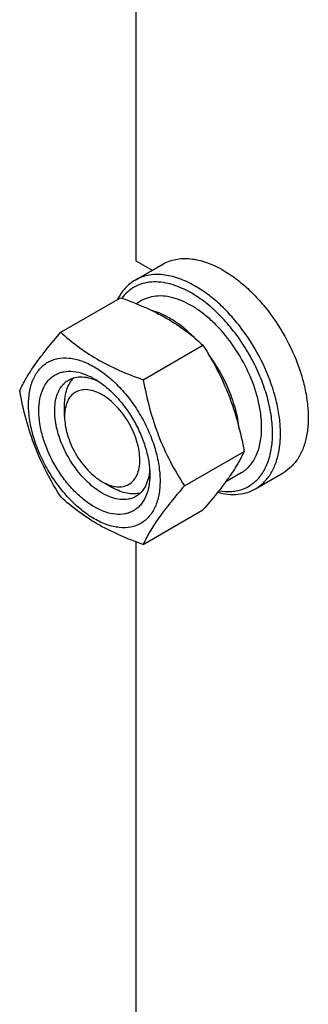
# Model space of a CAD drawing. Units: millimetres. Extents: x 0 to 4200, y -3 to 2970.
# Drawn here: x 2826 to 2878, y 1672 to 1848 of the extents above; entities that cross this region are included whole.
import ezdxf

# ---------------------------------------------------------------- set-up
doc = ezdxf.new("R2010")
doc.units = ezdxf.units.MM
doc.header["$LTSCALE"] = 231
doc.layers.get('0').update_dxf_attribs({"linetype": 'CONTINUOUS'})

msp = doc.modelspace()

# ---------------------------------------------------------------- linework, layer by layer
at = {"color": 7, "linetype": 'Continuous'}
for p, q in [((2846.89, 1995.534), (2846.89, 1804.782)), ((2846.89, 1804.782), (2849.785, 1803.111)), ((2846.747, 1801.357), (2851.697, 1804.214)), ((2833.497, 1792.063), (2844.172, 1798.227)), ((2847.915, 1797.701), (2846.971, 1797.156)), ((2848.194, 1783.578), (2858.869, 1789.741)), ((2834.163, 1777.022), (2834.163, 1779.063)), ((2855.542, 1764.638), (2866.218, 1770.802)), ((2865.665, 1766.957), (2862.947, 1765.388)), ((2868.247, 1764.118), (2873.196, 1766.975)), ((2840.88, 1765.387), (2842.648, 1764.366)), ((2840.88, 1765.387), (2840.893, 1765.379)), ((2848.194, 1754.184), (2858.869, 1760.347)), ((2846.89, 1754.666), (2846.89, 1647.116))]:
    msp.add_line(p, q, dxfattribs=at)
for points, knots in [([(2851.697, 1804.214), (2852.049, 1804.418), (2852.797, 1804.768), (2854.008, 1805.103), (2855.299, 1805.247), (2857.158, 1805.183), (2859.627, 1804.588), (2861.503, 1803.694), (2862.446, 1803.15)], [0, 0, 0, 0, 0.1080966, 0.218231, 0.332257, 0.4517073, 0.7106002, 1, 1, 1, 1]), ([(2862.446, 1803.15), (2863.219, 1802.704), (2864.753, 1801.678), (2866.927, 1799.849), (2869.004, 1797.717), (2871.604, 1794.507), (2874.336, 1790.062), (2876.275, 1785.266), (2877.232, 1781.405), (2877.623, 1778.644), (2877.69, 1776.029), (2877.429, 1773.615), (2876.844, 1771.449), (2875.94, 1769.579), (2874.731, 1768.05), (2873.726, 1767.281), (2873.196, 1766.975)], [0, 0, 0, 0, 0.0624104, 0.1287774, 0.1984001, 0.2704078, 0.4174466, 0.5616787, 0.630306, 0.6954222, 0.7563968, 0.8128592, 0.864783, 0.9125792, 0.9571736, 1, 1, 1, 1]), ([(2846.747, 1801.357), (2846.418, 1801.167), (2845.786, 1800.731), (2844.642, 1799.644), (2843.973, 1798.629), (2843.613, 1797.904)], [0, 0, 0, 0, 0.2408766, 0.4857056, 1, 1, 1, 1]), ([(2857.497, 1800.292), (2856.553, 1800.837), (2854.678, 1801.73), (2852.208, 1802.325), (2850.35, 1802.39), (2849.059, 1802.246), (2847.848, 1801.911), (2847.099, 1801.56), (2846.747, 1801.357)], [0, 0, 0, 0, 0.2893997, 0.5482926, 0.6677429, 0.7817689, 0.8919034, 1, 1, 1, 1]), ([(2856.79, 1799.067), (2856.19, 1799.413), (2854.994, 1800.021), (2853.165, 1800.675), (2851.39, 1801.03), (2849.697, 1801.075), (2848.113, 1800.805), (2846.67, 1800.221), (2845.399, 1799.333), (2844.698, 1798.568), (2844.385, 1798.151)], [0, 0, 0, 0, 0.1518381, 0.2932764, 0.4246465, 0.5471, 0.6627002, 0.7743726, 0.885617, 1, 1, 1, 1]), ([(2868.247, 1764.118), (2868.777, 1764.424), (2869.782, 1765.193), (2870.991, 1766.722), (2871.894, 1768.592), (2872.479, 1770.757), (2872.74, 1773.172), (2872.673, 1775.786), (2872.283, 1778.547), (2871.325, 1782.409), (2869.386, 1787.204), (2866.654, 1791.649), (2864.054, 1794.859), (2861.977, 1796.992), (2859.804, 1798.82), (2858.269, 1799.846), (2857.497, 1800.292)], [0, 0, 0, 0, 0.0428264, 0.0874208, 0.135217, 0.1871408, 0.2436032, 0.3045778, 0.369694, 0.4383213, 0.5825533, 0.7295922, 0.8015999, 0.8712225, 0.9375896, 1, 1, 1, 1]), ([(2844.172, 1798.227), (2845.631, 1797.703), (2848.45, 1796.602), (2852.399, 1794.636), (2855.873, 1792.351), (2857.921, 1790.622), (2858.869, 1789.741)], [0, 0, 0, 0, 0.2720295, 0.5307148, 0.772826, 1, 1, 1, 1]), ([(2869.341, 1775.083), (2869.341, 1775.819), (2869.241, 1777.34), (2868.682, 1780.484), (2867.332, 1784.476), (2864.891, 1788.985), (2862.263, 1792.351), (2859.897, 1794.63), (2858.085, 1796.049), (2856.243, 1797.176), (2854.409, 1797.986), (2852.619, 1798.462), (2850.909, 1798.588), (2849.317, 1798.354), (2848.352, 1797.953), (2847.915, 1797.701)], [0, 0, 0, 0, 0.0624202, 0.1287976, 0.2702995, 0.4173604, 0.5616139, 0.6302513, 0.6953771, 0.7563606, 0.8128314, 0.8647628, 0.9125661, 0.9571672, 1, 1, 1, 1]), ([(2861.698, 1763.746), (2862.454, 1763.623), (2863.595, 1763.561), (2865.06, 1763.781), (2866.076, 1764.087), (2867.021, 1764.534), (2867.887, 1765.119), (2868.666, 1765.837), (2869.598, 1766.984), (2870.512, 1768.75), (2871.153, 1771.22), (2871.358, 1774.011), (2871.126, 1777.044), (2870.466, 1780.231), (2869.397, 1783.48), (2867.952, 1786.694), (2866.174, 1789.778), (2864.116, 1792.64), (2861.839, 1795.194), (2859.41, 1797.364), (2857.669, 1798.56), (2856.79, 1799.067)], [0, 0, 0, 0, 0.0495524, 0.0728877, 0.0955672, 0.1179003, 0.1402214, 0.1628661, 0.1861461, 0.2355403, 0.2899983, 0.3501019, 0.4156904, 0.4860505, 0.560078, 0.6364088, 0.7135298, 0.7898787, 0.8639412, 0.9343509, 1, 1, 1, 1]), ([(2857.265, 1791.153), (2856.681, 1791.739), (2855.491, 1792.826), (2853.6, 1794.206), (2851.692, 1795.263), (2850.38, 1795.757), (2849.735, 1795.935)], [0, 0, 0, 0, 0.2755988, 0.5355394, 0.777387, 1, 1, 1, 1]), ([(2826.148, 1781.609), (2826.497, 1782.362), (2827.342, 1783.974), (2828.971, 1786.469), (2831.064, 1789.206), (2832.648, 1791.083), (2833.497, 1792.063)], [0, 0, 0, 0, 0.1941907, 0.4252957, 0.6965307, 1, 1, 1, 1]), ([(2833.497, 1792.063), (2834.445, 1791.182), (2836.493, 1789.454), (2839.967, 1787.169), (2843.916, 1785.203), (2846.735, 1784.102), (2848.194, 1783.578)], [0, 0, 0, 0, 0.227174, 0.4692852, 0.7279705, 1, 1, 1, 1]), ([(2858.869, 1789.741), (2859.76, 1788.339), (2861.456, 1785.44), (2863.564, 1780.81), (2865.15, 1775.895), (2865.897, 1772.511), (2866.218, 1770.802)], [0, 0, 0, 0, 0.2437273, 0.4921422, 0.744794, 1, 1, 1, 1]), ([(2827.728, 1779.104), (2827.728, 1779.945), (2827.855, 1781.545), (2828.502, 1783.742), (2829.431, 1785.257), (2830.37, 1786.181), (2831.152, 1786.726), (2832.015, 1787.13), (2833.285, 1787.482), (2835.062, 1787.529), (2837.288, 1786.991), (2839.579, 1785.901), (2841.856, 1784.305), (2844.04, 1782.261), (2846.053, 1779.846), (2847.818, 1777.149), (2849.271, 1774.272), (2850.356, 1771.322), (2851.034, 1768.409), (2851.204, 1766.478), (2851.204, 1765.55)], [0, 0, 0, 0, 0.0603605, 0.1143581, 0.1629258, 0.1858965, 0.2084422, 0.2309879, 0.2539585, 0.3025258, 0.3565229, 0.4168828, 0.483448, 0.5552712, 0.630872, 0.7084408, 0.7860096, 0.8616107, 0.9334343, 1, 1, 1, 1]), ([(2865.338, 1774.847), (2865.214, 1775.974), (2864.765, 1778.281), (2863.602, 1781.681), (2861.974, 1785.012), (2860.614, 1787.11), (2859.871, 1788.112)], [0, 0, 0, 0, 0.234595, 0.4841258, 0.7417858, 1, 1, 1, 1]), ([(2839.466, 1760.896), (2838.788, 1761.287), (2837.449, 1762.225), (2835.607, 1763.949), (2833.91, 1765.985), (2832.421, 1768.26), (2831.196, 1770.686), (2830.281, 1773.174), (2829.709, 1775.632), (2829.503, 1777.968), (2829.674, 1780.101), (2830.219, 1781.954), (2831.003, 1783.232), (2831.795, 1784.011), (2832.454, 1784.471), (2833.182, 1784.812), (2834.253, 1785.108), (2835.752, 1785.148), (2837.629, 1784.694), (2838.851, 1784.113), (2839.466, 1783.758)], [0, 0, 0, 0, 0.0665651, 0.1383882, 0.2139891, 0.2915579, 0.3691267, 0.4447278, 0.5165514, 0.5831171, 0.6434776, 0.6974752, 0.7460429, 0.7690136, 0.7915593, 0.814105, 0.8370756, 0.8856429, 0.93964, 1, 1, 1, 1]), ([(2834.163, 1779.063), (2834.163, 1779.562), (2834.225, 1780.519), (2834.537, 1781.863), (2835.057, 1783.019), (2835.554, 1783.662), (2835.829, 1783.933)], [0, 0, 0, 0, 0.2838162, 0.5433659, 0.780449, 1, 1, 1, 1]), ([(2834.88, 1783.536), (2835.235, 1783.741), (2836.036, 1784.049), (2837.367, 1784.147), (2838.791, 1783.898), (2839.729, 1783.531), (2840.202, 1783.301)], [0, 0, 0, 0, 0.2222512, 0.4573924, 0.714991, 1, 1, 1, 1]), ([(2839.466, 1783.758), (2840.144, 1783.366), (2841.482, 1782.428), (2843.324, 1780.705), (2845.021, 1778.668), (2846.51, 1776.394), (2847.735, 1773.967), (2848.65, 1771.479), (2849.222, 1769.023), (2849.365, 1767.394), (2849.365, 1766.612)], [0, 0, 0, 0, 0.1141547, 0.2373263, 0.3669759, 0.4999999, 0.6330239, 0.7626735, 0.8858451, 1, 1, 1, 1]), ([(2840.88, 1763.345), (2839.992, 1763.858), (2838.267, 1765.185), (2836.06, 1767.696), (2834.244, 1770.651), (2832.968, 1773.807), (2832.423, 1776.476), (2832.372, 1778.482), (2832.517, 1779.83), (2832.844, 1781.039), (2833.348, 1782.082), (2834.023, 1782.936), (2834.584, 1783.365), (2834.88, 1783.536)], [0, 0, 0, 0, 0.1286453, 0.2702003, 0.417317, 0.5616254, 0.6952611, 0.7562679, 0.8127602, 0.8647114, 0.912533, 0.957151, 1, 1, 1, 1]), ([(2848.194, 1783.578), (2848.514, 1781.868), (2849.261, 1778.484), (2850.848, 1773.57), (2852.955, 1768.94), (2854.652, 1766.04), (2855.542, 1764.638)], [0, 0, 0, 0, 0.255206, 0.5078578, 0.7562727, 1, 1, 1, 1]), ([(2833.497, 1762.669), (2832.606, 1764.071), (2830.91, 1766.97), (2828.802, 1771.6), (2827.216, 1776.515), (2826.469, 1779.899), (2826.148, 1781.609)], [0, 0, 0, 0, 0.2437273, 0.4921422, 0.744794, 1, 1, 1, 1]), ([(2840.88, 1780.9), (2840.463, 1781.141), (2839.634, 1781.535), (2838.359, 1781.843), (2837.163, 1781.812), (2836.098, 1781.426), (2835.231, 1780.697), (2834.606, 1779.676), (2834.235, 1778.419), (2834.163, 1777.503), (2834.163, 1777.022)], [0, 0, 0, 0, 0.1448872, 0.2745141, 0.3911062, 0.4999949, 0.6088832, 0.7254743, 0.8550999, 1, 1, 1, 1]), ([(2840.893, 1765.379), (2841.31, 1765.139), (2842.139, 1764.747), (2843.412, 1764.443), (2844.606, 1764.476), (2845.669, 1764.865), (2846.534, 1765.596), (2847.157, 1766.618), (2847.526, 1767.876), (2847.639, 1769.323), (2847.499, 1770.908), (2847.11, 1772.575), (2846.489, 1774.262), (2845.657, 1775.907), (2844.647, 1777.449), (2843.496, 1778.83), (2842.247, 1779.998), (2841.339, 1780.635), (2840.88, 1780.9)], [0, 0, 0, 0, 0.0603092, 0.1142667, 0.1628102, 0.2081698, 0.2535559, 0.3021702, 0.3562228, 0.4166384, 0.483254, 0.5551202, 0.6307562, 0.7083531, 0.7859448, 0.8615655, 0.9334076, 1, 1, 1, 1]), ([(2851.204, 1765.55), (2851.204, 1764.709), (2851.076, 1763.109), (2850.429, 1760.912), (2849.5, 1759.397), (2848.561, 1758.473), (2847.779, 1757.927), (2846.916, 1757.523), (2845.646, 1757.172), (2843.869, 1757.125), (2841.643, 1757.663), (2839.352, 1758.753), (2837.075, 1760.349), (2834.891, 1762.393), (2832.878, 1764.808), (2831.113, 1767.504), (2829.66, 1770.382), (2828.575, 1773.332), (2827.898, 1776.245), (2827.728, 1778.176), (2827.728, 1779.104)], [0, 0, 0, 0, 0.0603605, 0.1143581, 0.1629258, 0.1858965, 0.2084422, 0.2309879, 0.2539585, 0.3025258, 0.3565229, 0.4168828, 0.483448, 0.5552712, 0.630872, 0.7084408, 0.7860096, 0.8616107, 0.9334343, 1, 1, 1, 1]), ([(2834.163, 1777.022), (2834.163, 1776.491), (2834.26, 1775.386), (2834.647, 1773.719), (2835.269, 1772.03), (2836.1, 1770.384), (2837.11, 1768.841), (2838.262, 1767.458), (2839.512, 1766.289), (2840.42, 1765.652), (2840.88, 1765.387)], [0, 0, 0, 0, 0.1141521, 0.2373216, 0.3669697, 0.4999925, 0.6330156, 0.7626641, 0.8858342, 1, 1, 1, 1]), ([(2865.665, 1766.957), (2865.956, 1767.125), (2866.515, 1767.515), (2867.519, 1768.503), (2868.513, 1770.123), (2869.205, 1772.472), (2869.341, 1774.183), (2869.341, 1775.083)], [0, 0, 0, 0, 0.1081628, 0.2183648, 0.4513675, 0.7104206, 1, 1, 1, 1]), ([(2866.218, 1770.802), (2865.869, 1770.049), (2865.024, 1768.437), (2863.396, 1765.941), (2861.302, 1763.205), (2859.719, 1761.327), (2858.869, 1760.347)], [0, 0, 0, 0, 0.1941907, 0.4252957, 0.6965307, 1, 1, 1, 1]), ([(2849.365, 1766.612), (2849.365, 1765.902), (2849.258, 1764.553), (2848.712, 1762.7), (2847.928, 1761.422), (2847.136, 1760.643), (2846.477, 1760.183), (2845.749, 1759.842), (2844.678, 1759.545), (2843.18, 1759.506), (2841.302, 1759.96), (2840.08, 1760.541), (2839.466, 1760.896)], [0, 0, 0, 0, 0.1447906, 0.274318, 0.3908201, 0.4459214, 0.5000029, 0.5540843, 0.6091851, 0.7256858, 0.8552113, 1, 1, 1, 1]), ([(2849.338, 1767.481), (2849.3, 1766.956), (2849.15, 1765.96), (2848.653, 1764.601), (2847.903, 1763.497), (2847.235, 1762.956), (2846.88, 1762.751)], [0, 0, 0, 0, 0.2850315, 0.5426374, 0.7777693, 1, 1, 1, 1]), ([(2847.698, 1763.375), (2847.326, 1763.272), (2846.521, 1763.163), (2845.259, 1763.29), (2843.94, 1763.692), (2843.08, 1764.117), (2842.648, 1764.366)], [0, 0, 0, 0, 0.2195512, 0.4566346, 0.7161842, 1, 1, 1, 1]), ([(2855.542, 1764.638), (2854.693, 1763.658), (2853.109, 1761.781), (2851.016, 1759.045), (2849.388, 1756.549), (2848.542, 1754.937), (2848.194, 1754.184)], [0, 0, 0, 0, 0.3034693, 0.5747043, 0.8058093, 1, 1, 1, 1]), ([(2848.194, 1754.184), (2846.735, 1754.708), (2843.916, 1755.809), (2839.967, 1757.775), (2836.493, 1760.06), (2834.445, 1761.788), (2833.497, 1762.669)], [0, 0, 0, 0, 0.2720295, 0.5307148, 0.772826, 1, 1, 1, 1]), ([(2846.88, 1762.751), (2846.683, 1762.637), (2846.265, 1762.442), (2845.348, 1762.188), (2844.063, 1762.154), (2842.454, 1762.543), (2841.407, 1763.041), (2840.88, 1763.345)], [0, 0, 0, 0, 0.1081633, 0.2183656, 0.4513686, 0.7104212, 1, 1, 1, 1]), ([(2861.496, 1763.492), (2862.107, 1763.331), (2863.313, 1763.106), (2865.1, 1763.088), (2866.765, 1763.407), (2867.78, 1763.848), (2868.247, 1764.118)], [0, 0, 0, 0, 0.2727605, 0.5269891, 0.7672671, 1, 1, 1, 1])]:
    msp.add_open_spline(points, degree=3, knots=knots, dxfattribs=at)

doc.saveas('drawing.dxf')
